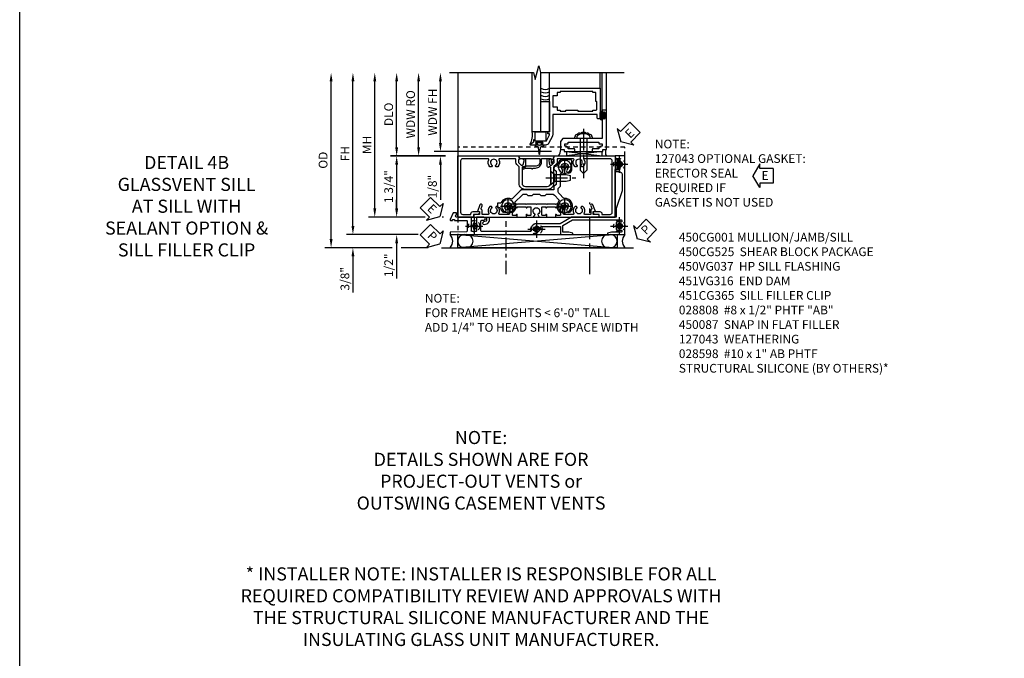
# Model space of a CAD drawing. Extents: x 0 to 102, y 0 to 70.
# Drawn here: x 0 to 28, y 16 to 35 of the extents above; entities that cross this region are included whole.
import ezdxf

# ---------------------------------------------------------------- set-up
doc = ezdxf.new("R2010")
doc.units = 0
doc.header["$LTSCALE"] = 0.5
doc.header["$MEASUREMENT"] = 0
for name, pattern in [('CENTER', [2, 1.25, -0.25, 0.25, -0.25]), ('CENTER2', [1.125, 0.75, -0.125, 0.125, -0.125]), ('HIDDEN', [0.375, 0.25, -0.125])]:
    doc.linetypes.add(name, pattern=pattern)
doc.layers.get('0').update_dxf_attribs({"color": 4, "linetype": 'CONTINUOUS'})
for name, color, linetype in [('CENTER', 1, 'CENTER'), ('DIME', 2, 'CONTINUOUS'), ('FORMAT', 7, 'CONTINUOUS'), ('hidden', 3, 'HIDDEN'), ('TEXT', 3, 'CONTINUOUS')]:
    doc.layers.add(name, color=color, linetype=linetype)
doc.styles.get("Standard").update_dxf_attribs({"font": 'arial.ttf'})
doc.dimstyles.new('EXT_ON-OFF', dxfattribs={"dimscale": 2, "dimtxt": 0.125, "dimasz": 0.125, "dimexe": 0.09, "dimexo": 0.1875, "dimgap": 0.05, "dimtad": 3, "dimdec": 5, "dimzin": 3, "dimdsep": 46, "dimlunit": 5, "dimtxsty": 'Standard', "dimcen": 0, "dimse2": 1, "dimazin": 0, "dimtfac": 1, "dimtdec": 5, "dimtofl": 0, "dimtmove": 0, "dimatfit": 0, "dimfxl": 1, "dimfrac": 2, "dimtolj": 1, "dimtzin": 3, "dimarcsym": 0})
doc.dimstyles.new('EXT_ON-ON', dxfattribs={"dimscale": 2, "dimtxt": 0.125, "dimasz": 0.125, "dimexe": 0.09, "dimexo": 0.1875, "dimgap": 0.05, "dimtad": 3, "dimdec": 5, "dimzin": 3, "dimdsep": 46, "dimlunit": 5, "dimtxsty": 'Standard', "dimcen": 0, "dimazin": 0, "dimtfac": 1, "dimtdec": 5, "dimtofl": 0, "dimtmove": 0, "dimatfit": 0, "dimfxl": 1, "dimfrac": 2, "dimtolj": 1, "dimtzin": 3, "dimarcsym": 0})

# ---------------------------------------------------------------- blocks, each defined once
blk = doc.blocks.new('B028808H')
for p, q in [((-0.091, 0.015), (-0.06, 0.015)), ((-0.091, 0.015), (-0.091, -0.015)), ((-0.015, 0.091), (-0.015, 0.06)), ((-0.015, 0.091), (0.015, 0.091)), ((0.015, 0.091), (0.015, 0.06)), ((0.06, 0.015), (0.091, 0.015)), ((0.091, 0.015), (0.091, -0.015)), ((-0.091, -0.015), (-0.06, -0.015)), ((-0.015, -0.06), (-0.015, -0.091)), ((-0.015, -0.091), (0.015, -0.091)), ((0.015, -0.06), (0.015, -0.091)), ((0.06, -0.015), (0.091, -0.015))]:
    blk.add_line(p, q)
blk.add_circle((0, 0), 0.161)
for centre, start, end in [((-0.06, 0.06), 270, 0), ((0.06, 0.06), 180, 270), ((-0.06, -0.06), 0, 89.9999), ((0.06, -0.06), 90, 180)]:
    blk.add_arc(centre, 0.0455, start, end)
at = {"layer": 'CENTER'}
for p, q in [((-0.25, 0), (0.25, 0)), ((0, 0.25), (0, -0.25))]:
    blk.add_line(p, q, dxfattribs=at)
blk = doc.blocks.new('PSEAL1')
at = {"layer": 'TEXT', "color": 7}
for p, q in [((-0.196, 0.21), (-0.196, 0.338)), ((-0.196, 0.338), (0, 0)), ((-0.575, 0.21), (-0.196, 0.21)), ((-0.575, 0.21), (-0.575, -0.21)), ((-0.196, -0.338), (0, 0)), ((-0.575, -0.21), (-0.196, -0.21)), ((-0.196, -0.21), (-0.196, -0.338))]:
    blk.add_line(p, q, dxfattribs=at)
at = {"layer": 'TEXT', "color": 3}
blk.add_text('P', height=0.25, dxfattribs=at).set_placement((-0.413, -0.116))
blk = doc.blocks.new('PSEAL2')
at = {"layer": 'TEXT', "color": 7}
for p, q in [((0.196, 0.338), (0, 0)), ((0.196, 0.21), (0.196, 0.338)), ((0.196, -0.338), (0, 0)), ((0.575, 0.21), (0.196, 0.21)), ((0.575, 0.21), (0.575, -0.21)), ((0.196, -0.21), (0.196, -0.338)), ((0.575, -0.21), (0.196, -0.21))]:
    blk.add_line(p, q, dxfattribs=at)
at = {"layer": 'TEXT', "color": 3}
blk.add_text('P', height=0.25, dxfattribs=at).set_placement((0.247, -0.116))
blk = doc.blocks.new('ESEAL1')
at = {"layer": 'TEXT', "color": 7}
for p, q in [((-0.196, 0.338), (0, 0)), ((-0.196, 0.21), (-0.196, 0.338)), ((-0.575, 0.21), (-0.575, -0.21)), ((-0.575, 0.21), (-0.196, 0.21)), ((-0.196, -0.338), (0, 0)), ((-0.575, -0.21), (-0.196, -0.21)), ((-0.196, -0.21), (-0.196, -0.338))]:
    blk.add_line(p, q, dxfattribs=at)
at = {"layer": 'TEXT', "color": 3}
blk.add_text('E', height=0.25, dxfattribs=at).set_placement((-0.413, -0.116))
blk = doc.blocks.new('B028400-H')
for p, q in [((-0.099, 0.015), (-0.099, -0.015)), ((-0.099, 0.015), (-0.065, 0.015)), ((-0.015, 0.099), (0.015, 0.099)), ((-0.015, 0.099), (-0.015, 0.065)), ((0.015, 0.099), (0.015, 0.065)), ((0.065, 0.015), (0.099, 0.015)), ((0.099, 0.015), (0.099, -0.015)), ((-0.099, -0.015), (-0.065, -0.015)), ((-0.015, -0.065), (-0.015, -0.099)), ((-0.015, -0.099), (0.015, -0.099)), ((0.015, -0.065), (0.015, -0.099)), ((0.065, -0.015), (0.099, -0.015))]:
    blk.add_line(p, q)
blk.add_circle((0, 0), 0.186)
for centre, start, end in [((-0.065, 0.065), 270, 0), ((0.065, 0.065), 180, 270), ((-0.065, -0.065), 0, 89.9999), ((0.065, -0.065), 90, 180)]:
    blk.add_arc(centre, 0.0498, start, end)
at = {"layer": 'CENTER'}
for p, q in [((-0.212, 0), (0.212, 0)), ((0, 0.212), (0, -0.212))]:
    blk.add_line(p, q, dxfattribs=at)
blk = doc.blocks.new('B450CG225B')
blk.add_lwpolyline([(0.474, -0.985), (0.599, -0.985), (0.599, -0.929, -0.342575), (0.618, -0.905, 0.134498), (0.721, -0.846, 1), (0.633, -0.758, -2.414214), (0.633, -0.616, 1), (0.721, -0.528, 0.319072), (0.464, -0.484, -0.319072), (0.436, -0.48), (0.243, -0.287, -0.198912), (0.214, -0.217), (0.214, -0.163), (0.254, -0.123), (0.254, 0.002), (0.214, 0.042), (0.214, 0.212), (0.254, 0.252), (0.254, 0.377), (0.214, 0.417), (0.214, 0.567, -0.198912), (0.243, 0.638), (0.376, 0.77, -0.40092), (0.41, 0.771, 0.40092), (0.721, 0.778, 1), (0.633, 0.866, -2.414214), (0.633, 1.008, 1), (0.721, 1.096, 0.69453), (0.338, 0.921, -0.217691), (0.33, 0.901), (0.21, 0.781, -0.198912), (0.14, 0.752), (0.051, 0.752), (-0.011, 0.814), (-0.363, 0.814, -0.35835), (-0.388, 0.834, 0.600033), (-0.493, 0.866, -2.414214), (-0.493, 1.008, 1), (-0.405, 1.096, 0.083788), (-0.466, 1.139, 0.113237), (-0.477, 1.142), (-0.716, 1.142, 0.414214), (-0.766, 1.092), (-0.766, 0.844, 0.121671), (-0.763, 0.832, 0.234605), (-0.601, 0.715, -0.366744), (-0.58, 0.69), (-0.58, 0.677, 0.414214), (-0.53, 0.627), (-0.501, 0.627), (-0.439, 0.689), (-0.063, 0.689), (-0.001, 0.627), (0.089, 0.627), (0.089, -0.268, 0.198912), (0.118, -0.339), (0.35, -0.571, -0.306824), (0.355, -0.598, 0.395711), (0.46, -0.888, -0.282632), (0.474, -0.91)], format="xyb", close=True)
blk = doc.blocks.new('B128345')
for p, q in [((0, 0.192), (0.112, 0.095)), ((0, 0.192), (0, -0.192)), ((0.112, 0.095), (0.437, 0.095)), ((0.112, -0.095), (0.112, 0.095)), ((0.437, 0.095), (0.562, 0.065)), ((0.562, -0.065), (0.562, 0.065)), ((0, -0.192), (0.112, -0.095)), ((0.112, -0.095), (0.437, -0.095)), ((0.437, -0.095), (0.562, -0.065))]:
    blk.add_line(p, q)
at = {"layer": 'CENTER'}
blk.add_line((-0.144, 0), (0.718, 0), dxfattribs=at)
blk = doc.blocks.new('B450CG525B-S')
at = {"extrusion": (0, 0, -1), "zscale": -1, "rotation": 90.00000000000004}
for p in [(0.564, 0.937), (-0.562, 0.937), (-0.562, -0.687)]:
    blk.add_blockref('B028400-H', p, dxfattribs=at)
blk.add_blockref('B450CG225B', (0, 0))
at = {"rotation": 89.99999999999999}
blk.add_blockref('B128345', (-0.25, 0.5375), dxfattribs=at)
blk = doc.blocks.new('B450087')
at = {"linetype": 'Continuous'}
blk.add_lwpolyline([(-0.169, 2.097, 0.414214), (-0.294, 1.972), (-0.294, 1.69, -0.137462), (-0.303, 1.659), (-0.355, 1.603, -0.549968), (-0.375, 1.619), (-0.345, 1.686, 0.104525), (-0.344, 1.69), (-0.344, 1.857, -1.134639), (-0.344, 1.897), (-0.344, 1.972, -0.414214), (-0.169, 2.147), (-0.08, 2.147, 0.414214), (-0.07, 2.157), (-0.07, 2.402, 0.414214), (-0.09, 2.422), (-0.108, 2.422), (-0.191, 2.422, -0.414214), (-0.201, 2.432), (-0.201, 2.435, -0.267949), (-0.185, 2.462), (-0.13, 2.493, -0.131652), (-0.125, 2.495), (-0.12, 2.495, -0.414214), (-0.114, 2.489), (-0.114, 2.481, 0.517064), (-0.101, 2.472), (-0.013, 2.503, -0.517064), (0, 2.493), (0, 1.506, -0.517064), (-0.013, 1.497), (-0.063, 1.514, -0.318336), (-0.07, 1.524), (-0.07, 2.087, 0.414214), (-0.08, 2.097)], format="xyb", close=True, dxfattribs=at)
blk = doc.blocks.new('*D1985')
at = {"layer": 'DIME', "color": 0, "linetype": 'Continuous', "lineweight": -2, "transparency": 16777216}
for p, q in [((-5.127, -1.148), (-5.127, 2.986)), ((-3.263, -1.398), (-5.307, -1.398))]:
    blk.add_line(p, q, dxfattribs=at)
at = {"layer": 'DIME', "color": 0, "linetype": 'Continuous', "transparency": 16777216}
for points in [[(-5.168, 2.986), (-5.085, 2.986), (-5.127, 3.236)], [(-5.168, -1.148), (-5.085, -1.148), (-5.127, -1.398)]]:
    blk.add_solid(points, dxfattribs=at)
at = {"layer": 'DIME', "color": 0, "linetype": 'Continuous', "transparency": 16777216, "insert": (-5.352, 0.919), "char_height": 0.25, "attachment_point": 5, "rotation": 90}
blk.add_mtext('\\A1;FH  ', dxfattribs=at)
blk = doc.blocks.new('*D1970')
at = {"layer": 'DIME', "color": 0, "lineweight": -2, "transparency": 16777216}
for p, q in [((-3.875, 1.113), (-3.875, 2.998)), ((-2.476, 0.863), (-4.055, 0.863))]:
    blk.add_line(p, q, dxfattribs=at)
at = {"layer": 'DIME', "color": 0, "transparency": 16777216}
for points in [[(-3.917, 2.998), (-3.833, 2.998), (-3.875, 3.248)], [(-3.917, 1.113), (-3.833, 1.113), (-3.875, 0.863)]]:
    blk.add_solid(points, dxfattribs=at)
at = {"layer": 'DIME', "color": 0, "transparency": 16777216, "insert": (-4.104, 2.056), "char_height": 0.25, "attachment_point": 5, "rotation": 90}
blk.add_mtext('\\A1;DLO', dxfattribs=at)
blk = doc.blocks.new('*D1989')
at = {"layer": 'DIME', "color": 0, "lineweight": -2, "transparency": 16777216}
for p, q in [((-3.875, -0.648), (-3.875, -0.398)), ((-3.057, -0.898), (-4.055, -0.898)), ((-2.535, -0.898), (-2.572, -0.898)), ((-3.875, -1.648), (-3.875, -2.653))]:
    blk.add_line(p, q, dxfattribs=at)
at = {"layer": 'DIME', "color": 0, "transparency": 16777216}
for points in [[(-3.917, -0.648), (-3.833, -0.648), (-3.875, -0.898)], [(-3.917, -1.648), (-3.833, -1.648), (-3.875, -1.398)]]:
    blk.add_solid(points, dxfattribs=at)
at = {"layer": 'DIME', "color": 0, "transparency": 16777216, "insert": (-4.104, -2.276), "char_height": 0.25, "attachment_point": 5, "rotation": 90}
blk.add_mtext('\\A1;1/2"', dxfattribs=at)
blk = doc.blocks.new('*D1986')
at = {"layer": 'DIME', "color": 0, "lineweight": -2, "transparency": 16777216}
for p, q in [((-5.127, -1.148), (-5.127, -0.898)), ((-3.259, -1.398), (-5.307, -1.398)), ((-4, -1.773), (-5.307, -1.773)), ((-2.969, -1.773), (-3.75, -1.773)), ((-5.127, -2.023), (-5.127, -3.052))]:
    blk.add_line(p, q, dxfattribs=at)
at = {"layer": 'DIME', "color": 0, "transparency": 16777216}
for points in [[(-5.168, -1.148), (-5.085, -1.148), (-5.127, -1.398)], [(-5.168, -2.023), (-5.085, -2.023), (-5.127, -1.773)]]:
    blk.add_solid(points, dxfattribs=at)
at = {"layer": 'DIME', "color": 0, "transparency": 16777216, "insert": (-5.356, -2.662), "char_height": 0.25, "attachment_point": 5, "rotation": 90}
blk.add_mtext('\\A1;3/8"', dxfattribs=at)
blk = doc.blocks.new('*D1991')
at = {"layer": 'DIME', "color": 0, "lineweight": -2, "transparency": 16777216}
for p, q in [((-5.752, -1.523), (-5.752, 2.986)), ((-4, -1.773), (-5.932, -1.773)), ((-2.969, -1.773), (-3.75, -1.773))]:
    blk.add_line(p, q, dxfattribs=at)
at = {"layer": 'DIME', "color": 0, "transparency": 16777216}
for points in [[(-5.793, 2.986), (-5.71, 2.986), (-5.752, 3.236)], [(-5.793, -1.523), (-5.71, -1.523), (-5.752, -1.773)]]:
    blk.add_solid(points, dxfattribs=at)
at = {"layer": 'DIME', "color": 0, "transparency": 16777216, "insert": (-5.981, 0.732), "char_height": 0.25, "attachment_point": 5, "rotation": 90}
blk.add_mtext('\\A1;OD', dxfattribs=at)
blk = doc.blocks.new('*D1988')
at = {"layer": 'DIME', "color": 0, "lineweight": -2, "transparency": 16777216}
for p, q in [((-4.502, -0.648), (-4.502, 2.986)), ((-3.057, -0.898), (-4.682, -0.898)), ((-2.535, -0.898), (-2.572, -0.898))]:
    blk.add_line(p, q, dxfattribs=at)
at = {"layer": 'DIME', "color": 0, "transparency": 16777216}
for points in [[(-4.543, 2.986), (-4.46, 2.986), (-4.502, 3.236)], [(-4.543, -0.648), (-4.46, -0.648), (-4.502, -0.898)]]:
    blk.add_solid(points, dxfattribs=at)
at = {"layer": 'DIME', "color": 0, "transparency": 16777216, "insert": (-4.727, 1.169), "char_height": 0.25, "attachment_point": 5, "rotation": 90}
blk.add_mtext('\\A1;MH', dxfattribs=at)
blk = doc.blocks.new('*D1987')
at = {"layer": 'DIME', "color": 0, "lineweight": -2, "transparency": 16777216}
for p, q in [((-3.105, 0.852), (-4.055, 0.852)), ((-2.476, 0.852), (-2.855, 0.852)), ((-3.875, 0.602), (-3.875, -0.648)), ((-3.057, -0.898), (-4.055, -0.898)), ((-2.535, -0.898), (-2.572, -0.898))]:
    blk.add_line(p, q, dxfattribs=at)
at = {"layer": 'DIME', "color": 0, "transparency": 16777216}
for points in [[(-3.917, 0.602), (-3.833, 0.602), (-3.875, 0.852)], [(-3.917, -0.648), (-3.833, -0.648), (-3.875, -0.898)]]:
    blk.add_solid(points, dxfattribs=at)
at = {"layer": 'DIME', "color": 0, "transparency": 16777216, "insert": (-4.104, -0.023), "char_height": 0.25, "attachment_point": 5, "rotation": 90}
blk.add_mtext('\\A1;1 3/4"', dxfattribs=at)
blk = doc.blocks.new('ESEAL2')
at = {"layer": 'TEXT', "color": 7}
for p, q in [((0.196, 0.338), (0, 0)), ((0.196, 0.21), (0.196, 0.338)), ((0.196, -0.338), (0, 0)), ((0.575, 0.21), (0.196, 0.21)), ((0.575, 0.21), (0.575, -0.21)), ((0.575, -0.21), (0.196, -0.21)), ((0.196, -0.21), (0.196, -0.338))]:
    blk.add_line(p, q, dxfattribs=at)
at = {"layer": 'TEXT', "color": 3}
blk.add_text('E', height=0.25, dxfattribs=at).set_placement((0.247, -0.116))
blk = doc.blocks.new('B469014')
for points in [[(0.59, -0.5), (0.59, 0.08, 0.124204), (0.579, 0.123), (0.469, 0.328, 0.27582), (0.39, 0.375), (0.285, 0.375, 1), (0.285, 0.343), (0.291, 0.343, -1), (0.291, 0.299), (0.122, 0.299, -1), (0.122, 0.343), (0.128, 0.343, 1), (0.128, 0.375), (-0.048, 0.375, 0.767327), (-0.055, 0.347), (0.05, 0.284), (0.05, 0.219), (0.081, 0.219), (0.081, 0.25), (0.409, 0.25), (0.5, 0.08), (0.5, 0.05), (0.45, 0.05), (0.45, 0), (0.5, 0), (0.5, -1.25), (1.95, -1.25), (1.95, -0.405, 0.414214), (1.92, -0.375), (1.89, -0.375, 0.414214), (1.86, -0.405), (1.86, -0.5)], [(1.85, -0.65), (1.85, -0.85, -0.414214), (1.825, -0.875), (1.825, -0.875), (1.825, -1.125), (1.735, -1.125), (1.735, -1.16), (0.805, -1.16), (0.805, -1.125), (0.715, -1.125), (0.715, -1.08), (0.715, -1.035), (0.59, -1.035), (0.59, -0.715), (0.715, -0.715), (0.715, -0.625), (0.805, -0.625), (0.805, -0.59), (0.962, -0.59), (0.962, -0.625), (1.312, -0.625), (1.312, -0.59), (1.735, -0.59), (1.735, -0.625), (1.825, -0.625, -0.414214)]]:
    blk.add_lwpolyline(points, format="xyb", close=True)
blk = doc.blocks.new('B027313')
for p, q in [((-0.156, 0.25), (0.156, 0.25)), ((-0.156, 0.25), (-0.156, 0)), ((-0.156, 0), (0.156, 0)), ((0.156, 0.25), (0.156, 0))]:
    blk.add_line(p, q)
blk = doc.blocks.new('B028598')
for p, q in [((-0.057, 0.186), (0, 0.186)), ((0, 0.186), (0, -0.186)), ((0, 0.095), (0.905, 0.095)), ((1, 0), (0.905, 0.095)), ((-0.057, -0.186), (0, -0.186)), ((0, -0.095), (0.905, -0.095)), ((1, 0), (0.905, -0.095))]:
    blk.add_line(p, q)
for centre, radius, start, end in [((0.162, 0), 0.295, 142.702, 217.298), ((-0.057, 0.166), 0.02, 89.9999, 142.7021), ((-0.057, -0.166), 0.02, 217.2977, 270)]:
    blk.add_arc(centre, radius, start, end)
at = {"layer": 'CENTER'}
blk.add_line((-0.279, 0), (1.135, 0), dxfattribs=at)
blk = doc.blocks.new('B469002')
blk.add_lwpolyline([(2.362, 0.187), (2.104, 0.187), (2.094, 0.197), (2.084, 0.187), (1.516, 0.187, -0.237409), (1.504, 0.193), (1.44, 0.279, -0.160975), (1.438, 0.288), (1.438, 0.485, -0.414214), (1.453, 0.5), (1.538, 0.5), (1.538, 0.548, -0.414214), (1.553, 0.563), (1.834, 0.563, -0.414214), (1.849, 0.548), (1.849, 0.503, -0.414214), (1.834, 0.488), (1.653, 0.488), (1.653, 0.469, -0.414214), (1.593, 0.409), (1.563, 0.409), (1.563, 0.339), (1.638, 0.339, -0.414214), (1.653, 0.324), (1.653, 0.297), (2.535, 0.297), (2.535, 0.324, -0.414214), (2.55, 0.339), (2.625, 0.339), (2.625, 0.409), (2.595, 0.409, -0.414214), (2.535, 0.469), (2.535, 0.488), (2.353, 0.488, -0.414214), (2.338, 0.503), (2.338, 0.548, -0.414214), (2.353, 0.563), (2.635, 0.563, -0.414214), (2.65, 0.548), (2.65, 0.5), (2.735, 0.5, -0.414214), (2.75, 0.485), (2.75, -0.61, -0.414214), (2.735, -0.625), (2.64, -0.625, -0.414214), (2.625, -0.61), (2.625, -0.547, -1), (2.657, -0.547), (2.657, -0.553, 1), (2.701, -0.553), (2.701, -0.384, 1), (2.657, -0.384), (2.657, -0.39, -1), (2.625, -0.39), (2.625, 0.187)], format="xyb", close=True)
blk = doc.blocks.new('*D1786')
at = {"layer": 'DIME', "color": 0, "lineweight": -2, "transparency": 16777216}
for p, q in [((-0.5, 0.376), (-0.5, 2.135)), ((2.677, 0.126), (-0.68, 0.126))]:
    blk.add_line(p, q, dxfattribs=at)
at = {"layer": 'DIME', "color": 0, "transparency": 16777216}
for points in [[(-0.542, 2.135), (-0.458, 2.135), (-0.5, 2.385)], [(-0.542, 0.376), (-0.458, 0.376), (-0.5, 0.126)]]:
    blk.add_solid(points, dxfattribs=at)
at = {"layer": 'DIME', "color": 0, "transparency": 16777216, "insert": (-0.725, 1.256), "char_height": 0.25, "attachment_point": 5, "rotation": 90}
blk.add_mtext('\\A1;WDW FH', dxfattribs=at)
blk = doc.blocks.new('*D1787')
at = {"layer": 'DIME', "color": 0, "lineweight": -2, "transparency": 16777216}
for p, q in [((-1.125, 0.251), (-1.125, 2.135)), ((-0.375, 0.001), (-1.305, 0.001))]:
    blk.add_line(p, q, dxfattribs=at)
at = {"layer": 'DIME', "color": 0, "transparency": 16777216}
for points in [[(-1.167, 2.135), (-1.083, 2.135), (-1.125, 2.385)], [(-1.167, 0.251), (-1.083, 0.251), (-1.125, 0.001)]]:
    blk.add_solid(points, dxfattribs=at)
at = {"layer": 'DIME', "color": 0, "transparency": 16777216, "insert": (-1.354, 1.193), "char_height": 0.25, "attachment_point": 5, "rotation": 90}
blk.add_mtext('\\A1;WDW RO', dxfattribs=at)
blk = doc.blocks.new('*D1788')
at = {"layer": 'DIME', "color": 0, "lineweight": -2, "transparency": 16777216}
for p, q in [((-0.5, 0.376), (-0.5, 0.626)), ((2.677, 0.126), (-0.68, 0.126)), ((-0.375, 0.001), (-0.68, 0.001)), ((-0.5, -0.249), (-0.5, -1.254))]:
    blk.add_line(p, q, dxfattribs=at)
at = {"layer": 'DIME', "color": 0, "transparency": 16777216}
for points in [[(-0.542, 0.376), (-0.458, 0.376), (-0.5, 0.126)], [(-0.542, -0.249), (-0.458, -0.249), (-0.5, 0.001)]]:
    blk.add_solid(points, dxfattribs=at)
at = {"layer": 'DIME', "color": 0, "transparency": 16777216, "insert": (-0.729, -0.876), "char_height": 0.25, "attachment_point": 5, "rotation": 90}
blk.add_mtext('\\A1;1/8"', dxfattribs=at)
blk = doc.blocks.new('B450VG037')
blk.add_lwpolyline([(0.965, -1.381, 1), (0.875, -1.381), (0.875, -1.586), (1.12, -1.586), (1.13, -1.576), (1.14, -1.586), (1.265, -1.586, -0.414214), (1.285, -1.606), (1.285, -1.713, -0.414214), (1.265, -1.733), (0.875, -1.733), (0.875, -2.16, -1), (0.813, -2.16), (0.75, -2.16), (0.75, -2.253), (0.941, -2.342, 0.548619), (0.969, -2.324), (0.969, -2.281), (0.939, -2.281), (0.939, -2.219), (0.969, -2.219), (0.969, -1.878, -0.414214), (0.989, -1.858), (1.12, -1.858), (1.13, -1.848), (1.14, -1.858), (1.275, -1.858, -0.408201), (1.295, -1.878), (1.305, -2.344), (1.375, -2.344), (1.375, 0.052), (1.353, 0.052, -0.530646), (1.334, 0.079, 0.085588), (1.343, 0.12, 0.209104), (1.339, 0.131), (1.32, 0.15, 0.267949), (1.306, 0.154), (1.303, 0.153, 0.381934), (1.292, 0.136, -3.042782), (1.23, 0.198, 0.381934), (1.247, 0.209), (1.248, 0.212, 0.267949), (1.244, 0.226), (1.225, 0.245, 0.209104), (1.214, 0.249, 0.085588), (1.173, 0.24, -0.530646), (1.145, 0.259), (1.145, 0.813), (1.375, 0.813), (1.375, 1.165), (1.336, 1.165), (1.305, 1.049), (1.305, 0.883), (1.112, 0.883), (0.955, 1.154), (0.955, 2.549, -0.414214), (0.975, 2.569), (0.997, 2.569, -0.531846), (1.015, 2.541, 0.290442), (1.039, 2.411, 0.209104), (1.05, 2.406), (1.076, 2.406, 0.267949), (1.089, 2.413), (1.09, 2.416, 0.381934), (1.086, 2.436, -3.042782), (1.174, 2.436, 0.381934), (1.17, 2.416), (1.171, 2.413, 0.267949), (1.184, 2.406), (1.21, 2.406, 0.209104), (1.221, 2.411, 0.290442), (1.245, 2.541, -0.531846), (1.263, 2.569), (1.285, 2.569, -0.414214), (1.305, 2.549), (1.305, 2.272), (1.336, 2.156), (1.375, 2.156), (1.375, 2.656), (-0.875, 2.656), (-0.875, 2.375), (-0.819, 2.375), (-0.808, 2.437), (-0.721, 2.437, 1), (-0.721, 2.471), (-0.766, 2.471, -1), (-0.766, 2.517), (-0.711, 2.517, -0.728869), (-0.571, 2.517), (-0.517, 2.517, -1), (-0.517, 2.471), (-0.562, 2.471, 1), (-0.562, 2.437), (-0.474, 2.437), (-0.463, 2.375), (-0.429, 2.375), (-0.429, 2.496, -0.414214), (-0.349, 2.576), (0.125, 2.576), (0.625, 2.405), (0.875, 2.405), (0.875, 1.671), (0.885, 1.661), (0.875, 1.651), (0.875, 1.133), (1.065, 0.803), (1.065, 0.125, 0.414214), (1.219, -0.028), (1.265, -0.028, -0.414214), (1.285, -0.048), (1.285, -0.735), (1.295, -0.745), (1.285, -0.755), (1.285, -1.441, -0.414214), (1.265, -1.461), (0.985, -1.461, -0.414214), (0.965, -1.441)], format="xyb", close=True)
blk = doc.blocks.new('B451VG316')
at = {"layer": 'hidden'}
blk.add_lwpolyline([(-1.75, -1.5), (3.031, -1.5), (3.031, 1), (-1.75, 1)], close=True, dxfattribs=at)
for centre in [(2.87, 0.516), (-1.284, -1.255), (0.5, -1.344), (2.87, -1.255)]:
    blk.add_circle(centre, 0.0885, dxfattribs=at)
blk = doc.blocks.new('B451CG365')
blk.add_lwpolyline([(0.92, 2.125), (0.834, 2.125), (0.834, 2.187), (0.648, 2.119, 1), (0.672, 2.054), (0.753, 2.083, -0.437261), (0.779, 2.07, 0.336885), (0.799, 2.055), (0.92, 2.055), (0.92, 1.882, -0.567084), (0.891, 1.864, 0.338898), (0.692, 1.832), (0.692, 1.788), (0.722, 1.771, 0.386545), (0.735, 1.774, -3.127286), (0.735, 1.664, 0.386545), (0.722, 1.666), (0.692, 1.649), (0.692, 1.606, 0.338898), (0.891, 1.573, -0.567084), (0.92, 1.556), (0.92, 1.288, -0.414214), (0.9, 1.268), (0.72, 1.268, 0.414214), (0.625, 1.173), (0.625, 1.057), (0.635, 1.047), (0.625, 1.037), (0.625, 0.807), (0.635, 0.797), (0.625, 0.787), (0.625, 0.51), (0.635, 0.5), (0.625, 0.49), (0.625, 0.213), (0.635, 0.203), (0.625, 0.193), (0.625, -0.037), (0.635, -0.047), (0.625, -0.057), (0.625, -0.173, 0.414214), (0.72, -0.268), (0.9, -0.268, -0.414214), (0.92, -0.288), (0.92, -0.556, -0.567084), (0.891, -0.573, 0.338898), (0.692, -0.606), (0.692, -0.649), (0.722, -0.666, 0.386545), (0.735, -0.664, -3.127286), (0.735, -0.774, 0.386545), (0.722, -0.771), (0.692, -0.788), (0.692, -0.832, 0.338898), (0.891, -0.864, -0.567084), (0.92, -0.882), (0.92, -1.055), (0.799, -1.055, 0.336885), (0.779, -1.07, -0.437261), (0.753, -1.083), (0.672, -1.054, 1), (0.648, -1.119), (0.834, -1.187), (0.834, -1.125), (0.92, -1.125), (0.92, -1.295), (1, -1.295), (1, -0.946, -0.414214), (1.02, -0.926), (1.094, -0.926, -0.339454), (1.113, -0.941), (1.132, -1.011, 1), (1.209, -0.99), (1.19, -0.92, 0.339454), (1.094, -0.846), (1.02, -0.846, -0.414214), (1, -0.826), (1, -0.047), (0.934, -0.047, 1.008231), (0.935, -0.078, -0.419023), (0.95, -0.093), (0.95, -0.173, -0.414214), (0.935, -0.188), (0.72, -0.188, -0.414214), (0.705, -0.173), (0.705, -0.093, -0.419023), (0.72, -0.078, 1.008231), (0.72, -0.047), (0.705, -0.047), (0.705, 0.203), (0.72, 0.203, 1.008231), (0.72, 0.234, -0.419023), (0.705, 0.249), (0.705, 0.329, -0.414214), (0.72, 0.344), (0.935, 0.344, -0.414214), (0.95, 0.329), (0.95, 0.249, -0.419023), (0.935, 0.234, 1.008231), (0.934, 0.203), (1, 0.203), (1, 0.418), (0.926, 0.461, 0.430169), (0.912, 0.457, -4.181929), (0.912, 0.543, 0.430169), (0.926, 0.539), (1, 0.582), (1, 0.797), (0.934, 0.797, 1.008231), (0.935, 0.766, -0.419023), (0.95, 0.751), (0.95, 0.671, -0.414214), (0.935, 0.656), (0.72, 0.656, -0.414214), (0.705, 0.671), (0.705, 0.751, -0.419023), (0.72, 0.766, 1.008231), (0.72, 0.797), (0.705, 0.797), (0.705, 1.047), (0.72, 1.047, 1.008231), (0.72, 1.078, -0.419023), (0.705, 1.093), (0.705, 1.173, -0.414214), (0.72, 1.188), (0.935, 1.188, -0.414214), (0.95, 1.173), (0.95, 1.093, -0.419023), (0.935, 1.078, 1.008231), (0.934, 1.047), (1, 1.047), (1, 2.295), (0.92, 2.295)], format="xyb", close=True)
blk = doc.blocks.new('B450CG001')
blk.add_lwpolyline([(-0.735, -2.045, -0.414214), (-0.795, -1.985), (-0.795, -1.751), (-0.777, -1.751, 0.414214), (-0.715, -1.689), (-0.715, -1.501), (-0.733, -1.501, 0.414214), (-0.795, -1.563), (-0.795, -1.671), (-0.875, -1.671), (-0.875, -2.125), (0.875, -2.125), (0.875, -0.392), (0.772, -0.356), (0.772, -0.385), (0.701, -0.385, -0.198912), (0.683, -0.378), (0.616, -0.311), (0.616, -0.27, -0.354119), (0.632, -0.25), (0.734, -0.227), (0.772, -0.227), (0.772, -0.256), (0.784, -0.256, 0.414214), (0.804, -0.236), (0.804, -0.207, 0.414214), (0.784, -0.188), (0.583, -0.188, 0.414214), (0.544, -0.226), (0.566, -0.226), (0.566, -0.262, -0.414214), (0.541, -0.287), (0.1, -0.287, -0.414214), (0, -0.188), (0, 0.437, -0.414214), (0.1, 0.537), (0.541, 0.537, -0.414214), (0.566, 0.512), (0.566, 0.476), (0.544, 0.476, 0.414214), (0.583, 0.437), (0.784, 0.437, 0.414214), (0.804, 0.457), (0.804, 0.486, 0.414214), (0.784, 0.506), (0.772, 0.506), (0.772, 0.477), (0.734, 0.477), (0.632, 0.5, -0.354119), (0.616, 0.52), (0.616, 0.561), (0.683, 0.628, -0.198912), (0.701, 0.635), (0.772, 0.635), (0.772, 0.606), (0.875, 0.642), (0.875, 2.375), (-0.875, 2.375), (-0.875, 1.921), (-0.795, 1.921), (-0.795, 1.813, 0.414214), (-0.733, 1.751), (-0.715, 1.751), (-0.715, 1.939, 0.414214), (-0.777, 2.001), (-0.795, 2.001), (-0.795, 2.235, -0.414214), (-0.735, 2.295), (0.735, 2.295, -0.414214), (0.795, 2.235), (0.795, 1.507, -0.568098), (0.765, 1.489, 0.339754), (0.567, 1.457), (0.567, 1.413), (0.596, 1.396, 0.386545), (0.61, 1.399, -3.127286), (0.61, 1.289, 0.386545), (0.596, 1.292), (0.567, 1.275), (0.567, 1.231, 0.339754), (0.765, 1.199, -0.568098), (0.795, 1.181), (0.795, 0.735, -0.414214), (0.775, 0.715), (0.701, 0.715, 0.199076), (0.634, 0.688), (0.571, 0.625, -0.19902), (0.553, 0.617), (0.09, 0.617, 0.414214), (-0.08, 0.448), (-0.08, -0.198, 0.414214), (0.09, -0.368), (0.553, -0.368, -0.19902), (0.571, -0.375), (0.634, -0.438, 0.199076), (0.701, -0.465), (0.775, -0.465, -0.414214), (0.795, -0.485), (0.795, -0.931, -0.568098), (0.765, -0.949, 0.339754), (0.567, -0.981), (0.567, -1.025), (0.596, -1.042, 0.386545), (0.61, -1.039, -3.127286), (0.61, -1.149, 0.386545), (0.596, -1.146), (0.567, -1.163), (0.567, -1.207, 0.339754), (0.765, -1.239, -0.568098), (0.795, -1.257), (0.795, -1.985, -0.414214), (0.735, -2.045)], format="xyb", close=True)
blk = doc.blocks.new('B127043-M1')
for points in [[(-0.071, -0.12), (-0.071, -0.053, -0.140552), (-0.07, -0.048), (-0.069, -0.047, -0.260536), (-0.057, -0.04), (-0.028, -0.04), (-0.028, -0.035), (-0.042, -0.035, -0.198912), (-0.049, -0.032), (-0.058, -0.023, -0.198912), (-0.061, -0.016), (-0.061, 0.016, -0.198912), (-0.058, 0.023), (-0.049, 0.032, -0.198912), (-0.042, 0.035), (-0.028, 0.035), (-0.028, 0.04), (-0.057, 0.04, -0.260536), (-0.069, 0.047), (-0.07, 0.048, -0.140552), (-0.071, 0.053), (-0.071, 0.12, 1.156838), (-0.134, 0.12), (-0.134, -0.12, 1.156838)], [(-0.076, -0.12), (-0.076, -0.053, -0.140552), (-0.074, -0.045, 0.28677), (-0.074, 0.045, -0.140552), (-0.076, 0.053), (-0.076, 0.12, 1.186712), (-0.129, 0.12), (-0.129, -0.12, 1.186712)], [(-0.028, 0.035), (-0.028, 0.125, -0.414214), (-0.018, 0.135), (-0.01, 0.135, -0.414214), (0, 0.125), (0, -0.125, -0.414214), (-0.01, -0.135), (-0.018, -0.135, -0.414214), (-0.028, -0.125), (-0.028, -0.035), (-0.042, -0.035, -0.198912), (-0.049, -0.032), (-0.058, -0.023, -0.198912), (-0.061, -0.016), (-0.061, 0.016, -0.198912), (-0.058, 0.023), (-0.049, 0.032, -0.198912), (-0.042, 0.035)]]:
    blk.add_lwpolyline(points, format="xyb", close=True)
blk = doc.blocks.new('S469HS01')
for p, q in [((2.125, 0.688145), (2.125, 2.385145)), ((2.375, 0.688145), (2.375, 2.385145)), ((2.624752, 1.938145), (2.624752, 2.385145)), ((4.073945, 1.938145), (4.073945, 2.385145)), ((4.124753, 1.298145), (4.124753, 2.385145)), ((4.25, 1.298145), (4.25, 2.385145)), ((4.075, 1.251145), (4.075, 1.063145)), ((4.075, 1.064145), (4.075, 1.24518)), ((4.082, 1.251145), (4.082, 1.064145)), ((4.118, 1.251145), (4.118, 1.064145)), ((4.125, 1.251145), (4.125, 1.187645)), ((4.125, 1.187645), (4.166405, 1.187645)), ((4.166405, 1.127645), (4.125, 1.127645)), ((4.125, 1.064145), (4.125, 1.127645)), ((4.201, 1.242145), (4.201, 1.073145)), ((4.201, 1.242145), (4.201, 1.073145)), ((2.374752, 0.688145), (2.125, 0.688145)), ((3.103759, 0.126145), (4.133047, 0.126145)), ((3.103759, 0.126145), (4.133047, 0)), ((4.133047, 0.126145), (3.103759, 0)), ((3.103759, 0.126145), (3.103759, 0)), ((4.133047, 0), (4.133047, 0.126145))]:
    blk.add_line(p, q)
for points in [[(2.37444, 0.688145), (2.37444, 1.563145), (2.62444, 1.563145), (2.62444, 0.688145)], [(4.166405, 1.251395), (4.166405, 1.187645), (4.166405, 1.172645), (4.151405, 1.157645), (4.166405, 1.142645), (4.166405, 1.127645), (4.166405, 1.063895), (4.194405, 1.063895), (4.194405, 1.251395)], [(2.346252, 0.309106), (2.331252, 0.294106), (2.316252, 0.309106), (2.278412, 0.309106), (2.278412, 0.359106), (2.237502, 0.359106), (2.237502, 0.387106), (2.425002, 0.387106), (2.425002, 0.359106), (2.384093, 0.359106), (2.384093, 0.309106)]]:
    blk.add_lwpolyline(points, close=True)
blk.add_lwpolyline([(2.278412, 0.309106), (2.206252, 0.309106, 0.414213562), (2.246252, 0.269106), (2.275836, 0.269106, -0.397241247), (2.300794, 0.245562), (2.316277, 0.060253, 0.94470647), (2.346228, 0.060253), (2.361711, 0.245562, -0.397241247), (2.386669, 0.269106), (2.416252, 0.269106, 0.414213562), (2.456252, 0.309106), (2.384093, 0.309106)], format="xyb")
for centre, radius, start, end in [((2.499752, 2.154651), 0.25, 240, 300), ((2.499752, 2.054651), 0.25, 240, 300), ((2.499752, 1.954651), 0.25, 240, 300), ((2.499752, 1.854651), 0.25, 240, 300), ((4.1, 1.251145), 0.025, 0, 180), ((4.1, 1.251145), 0.018, 0, 180), ((4.1, 1.064145), 0.025, 180, 0), ((4.1, 1.064145), 0.018, 180, 0), ((1.58878, 0.596306), 0.544028, 332.0279357, 9.718749), ((1.58878, 0.596306), 0.544028, 332.0279357, 9.718749), ((3.401338, 0.572829), 0.045472, 58.8395327, 196.1243481), ((3.47521, 0.605322), 0.05075, 42.8771967, 172.7338368), ((3.559789, 0.619955), 0.051397, 48.7463457, 157.2227766), ((3.627571, 0.619955), 0.051397, 22.7772233, 131.2536543), ((3.712151, 0.605322), 0.05075, 7.2661632, 137.1228032), ((3.786022, 0.572829), 0.045472, 343.8756519, 121.1604673), ((3.381336, 0.516616), 0.049603, 118.5177854, 198.1741158), ((3.806024, 0.516616), 0.049603, 341.8258842, 61.4822146), ((2.640969, 0.184004), 0.301153, 322.3384444, 1.6239644), ((4.39981, 0.099743), 0.180183, 149.0022755, 213.6120585)]:
    blk.add_arc(centre, radius, start, end)
at = {"xscale": -1, "rotation": 180}
for name, p in [('B469014', (2.124437, 0.688073)), ('B469002', (1.500316, 0.689181))]:
    blk.add_blockref(name, p, dxfattribs=at)
blk.add_blockref('B027313', (2.36144, 0.438145))
at = {"rotation": 270}
blk.add_blockref('B028598', (3.593928, 0.502145), dxfattribs=at)
at = {"layer": 'TEXT', "xscale": -1, "rotation": 224.9999999999999}
blk.add_blockref('ESEAL2', (4.659618, 0.409624), dxfattribs=at)
at = {"layer": 'DIME', "color": 2}
for base, p1, text, picture, middle in [((-1.125, 2.385145), (0, 0.001434), 'WDW RO', '*D1787', (-1.354349, 1.193289)), ((-0.5, 2.385145), (3.0518, 0.126145), 'WDW FH', '*D1786', (-0.725085, 1.255645))]:
    dim = blk.add_linear_dim(base=base, p1=p1, p2=(2.125, 2.385145), angle=90, text=text, dimstyle='EXT_ON-OFF', override={"dimpost": '"'}, dxfattribs=at)
    dim.commit()
    dim.dimension.update_dxf_attribs({"geometry": picture, "text_midpoint": middle})
dim = blk.add_linear_dim(base=(-0.5, 0.001434), p1=(3.0518, 0.126145), p2=(0, 0.001434), angle=90, dimstyle='EXT_ON-ON', override={"dimpost": '"'}, dxfattribs=at)
dim.commit()
dim.dimension.update_dxf_attribs({"geometry": '*D1788', "text_midpoint": (-0.729263, -0.876107)})
blk = doc.blocks.new('S450CS16S469HS02KCADS')
for p, q in [((-2.128929, -1.39821), (2.431568, -1.77321)), ((2.431568, -1.39821), (-2.128929, -1.77321)), ((-2.594255, -1.77321), (2.905745, -1.77321))]:
    blk.add_line(p, q)
for points in [[(-2.359914, 3.236468), (0.040086, 3.236468), (0.090086, 3.036468), (0.190086, 3.436468), (0.240086, 3.236468), (2.640086, 3.236468)], [(-2.125, 3.236468), (-2.125, -0.898573), (2.374995, -0.898157), (2.374995, 0.463645)]]:
    blk.add_lwpolyline(points)
blk.add_lwpolyline([(-2.128929, -1.39821), (2.431568, -1.39821), (2.431568, -1.77321), (-2.128929, -1.77321)], close=True)
for centre, radius, start, end in [((-2.548099, -1.585439), 0.27678, 317.2801205, 42.5670909), ((-1.941429, -1.58571), 0.1875, 90, 270), ((-1.875334, -1.58571), 0.1875, 270, 90), ((2.177973, -1.58571), 0.1875, 90, 270), ((2.244068, -1.58571), 0.1875, 270, 90), ((2.859589, -1.585439), 0.27678, 137.4329091, 222.7198795)]:
    blk.add_arc(centre, radius, start, end)
at = {"layer": 'CENTER'}
blk.add_line((1.658017, -2.526968), (1.658017, -0.476158), dxfattribs=at)
at = {"layer": 'CENTER', "linetype": 'CENTER2'}
blk.add_line((-0.745005, -2.526968), (-0.745005, -1.013273), dxfattribs=at)
for name, p in [('S469HS01', (-2.121682, 0.85179)), ('B127043-M1', (2.5085, 0.61779)), ('ESEAL2', (6.321455, 0.285194))]:
    blk.add_blockref(name, p)
for name, p, rotation in [('B450VG037', (-0.000255, -0.02321), 270), ('B450CG525B-S', (0, -0.02321), 270), ('ESEAL1', (-2.643582, -0.88327), 315.807511852749), ('B451CG365', (-0.375255, 0.10179), 270), ('PSEAL1', (-2.643582, -1.663951), 315.0959061837078), ('PSEAL2', (3.009283, -1.515742), 45.2390146240911)]:
    blk.add_blockref(name, p, dxfattribs=dict(rotation=rotation))
at = {"linetype": 'HIDDEN'}
blk.add_blockref('B451VG316', (-0.375255, 0.10179), dxfattribs=at)
at = {"xscale": -1, "rotation": 270}
for name, p in [('B450CG001', (-0.000255, -0.02321)), ('B450087', (-1.874564, 0.85129))]:
    blk.add_blockref(name, p, dxfattribs=at)
at = {"layer": 'hidden'}
for p in [(2.494745, 0.61779), (-1.659253, -1.15346), (0.124745, -1.24221), (2.494745, -1.15321)]:
    blk.add_blockref('B028808H', p, dxfattribs=at)
at = {"layer": 'TEXT', "char_height": 0.25, "attachment_point": 1}
for s, width, insert in [('\\A1;NOTE: \\P127043 OPTIONAL GASKET:\\PERECTOR SEAL \\PREQUIRED IF \\PGASKET IS NOT USED', 5.13113039, (3.513845, 1.319331)), ('\\A1;NOTE: \\PFOR FRAME HEIGHTS < 6\'-0" TALL\\PADD 1/4" TO HEAD SHIM SPACE WIDTH \\P          ', 9.48470553, (-3.067641, -3.093429))]:
    blk.add_mtext_dynamic_manual_height_columns(s, width=width, gutter_width=1.25, heights=[0], dxfattribs=dict(at, insert=insert))
at = {"layer": 'DIME'}
for base, p1, text, picture, middle in [((-5.751562, 3.236468), (-2.594255, -1.77321), 'OD', '*D1991', (-5.980911, 0.731629)), ((-4.501562, 3.236468), (-2.160255, -0.89821), 'MH', '*D1988', (-4.726562, 1.169129))]:
    dim = blk.add_linear_dim(base=base, p1=p1, p2=(-2.125, 3.236468), angle=90, text=text, dimstyle='EXT_ON-OFF', override={"dimpost": '"'}, dxfattribs=at)
    dim.commit()
    dim.dimension.update_dxf_attribs({"geometry": picture, "text_midpoint": middle})
at = {"layer": 'DIME', "linetype": 'Continuous'}
dim = blk.add_linear_dim(base=(-5.126562, 3.236468), p1=(-2.888124, -1.39821), p2=(-2.125, 3.236468), angle=90, text='FH  ', dimstyle='EXT_ON-OFF', override={"dimpost": '"'}, dxfattribs=at)
dim.commit()
dim.dimension.update_dxf_attribs({"geometry": '*D1985', "text_midpoint": (-5.351562, 0.919129)})
at = {"layer": 'DIME'}
dim = blk.add_linear_dim(base=(-3.875005, 3.236468), p1=(-2.1005, 0.85179), p2=(-2.125, 3.236468), angle=90, text='DLO', dimstyle='EXT_ON-OFF', override={"dimpost": '"'}, dxfattribs=at)
dim.commit()
dim.dimension.update_dxf_attribs({"geometry": '*D1970', "text_midpoint": (-4.104354, 2.044129), "insert": (0, -0.011605)})
for base, p1, p2, dimstyle, override, picture, middle in [((-3.875005, -0.89821), (-2.1005, 0.85179), (-2.160255, -0.89821), 'EXT_ON-ON', {"dimpost": '"'}, '*D1987', (-4.104354, -0.02321)), ((-3.875005, -1.39821), (-2.160255, -0.89821), (-2.344255, -1.39821), 'EXT_ON-OFF', {"dimpost": '"', "dimadec": 5, "dimarcsym": 1}, '*D1989', (-4.104268, -2.275751)), ((-5.126562, -1.77321), (-2.883932, -1.39821), (-2.594255, -1.77321), 'EXT_ON-ON', {"dimpost": '"'}, '*D1986', (-5.355911, -2.662433))]:
    dim = blk.add_linear_dim(base=base, p1=p1, p2=p2, angle=90, dimstyle=dimstyle, override=override, dxfattribs=at)
    dim.commit()
    dim.dimension.update_dxf_attribs({"geometry": picture, "text_midpoint": middle})

msp = doc.modelspace()

# ---------------------------------------------------------------- linework, layer by layer
at = {"layer": 'FORMAT'}
msp.add_lwpolyline([(101.813596, 0), (0, 0), (0, 70.023235)], dxfattribs=at)

# ---------------------------------------------------------------- block references
msp.add_blockref('S450CS16S469HS02KCADS', (14.664127, 29.817941))

# ---------------------------------------------------------------- texts
at = {"layer": 'TEXT'}
for s, insert, char_height, width, attachment_point in [('DETAIL 4B\\PGLASSVENT SILL \\PAT SILL WITH \\PSEALANT OPTION &\\PSILL FILLER CLIP\\P\\P ', (4.77702, 30.669731), 0.375, 11.85442261, 2), ('\\A1;450CG001 MULLION/JAMB/SILL\\P{\\A0;450CG525  SHEAR BLOCK PACKAGE}\\P450VG037  HP SILL FLASHING\\P451VG316  END DAM\\P451CG365  SILL FILLER CLIP\\P028808  #8 x 1/2" PHTF "AB" \\P450087  SNAP IN FLAT FILLER\\P127043  WEATHERING\\P028598  #10 x 1" AB PHTF\\PSTRUCTURAL SILICONE (BY OTHERS)*', (18.8652, 28.471517), 0.25, 8.96510115, 1), ('NOTE:\\PDETAILS SHOWN ARE FOR\\PPROJECT-OUT VENTS or\\POUTSWING CASEMENT VENTS', (13.205394, 22.800963), 0.375, 14.625, 2), ('* INSTALLER NOTE: INSTALLER IS RESPONSIBLE FOR ALL REQUIRED COMPATIBILITY REVIEW AND APPROVALS WITH THE STRUCTURAL SILICONE MANUFACTURER AND THE INSULATING GLASS UNIT MANUFACTURER.', (13.205394, 18.898454), 0.375, 14.625, 2)]:
    msp.add_mtext(s, dxfattribs=dict(at, insert=insert, char_height=char_height, width=width, attachment_point=attachment_point))

doc.saveas('drawing.dxf')
